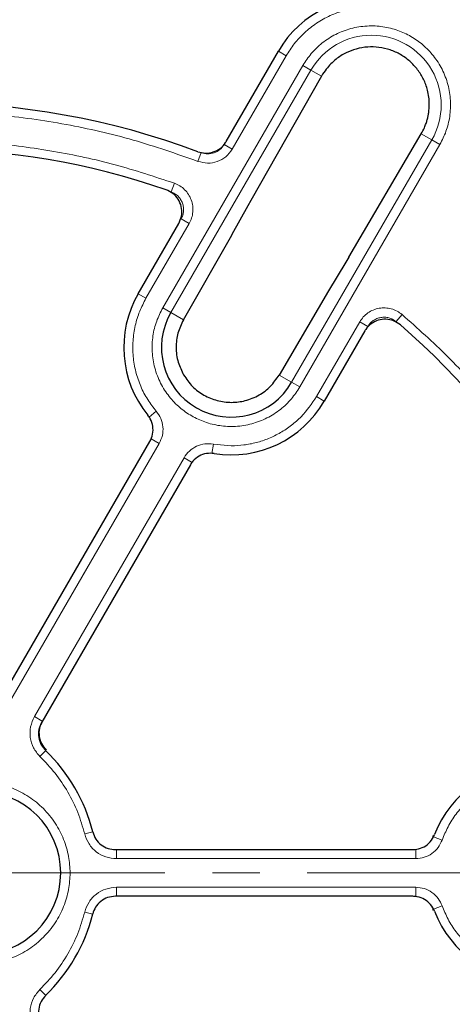
# Model space of a CAD drawing. Units: millimetres. Extents: x 0 to 513, y -45 to 381.
# Drawn here: x 128 to 140, y 191 to 217 of the extents above; entities that cross this region are included whole.
import ezdxf

# ---------------------------------------------------------------- set-up
doc = ezdxf.new("R2010")
doc.units = ezdxf.units.MM
doc.linetypes.add('CENTER', pattern=[10.16, 6.35, -1.27, 1.27, -1.27])

msp = doc.modelspace()

# ---------------------------------------------------------------- linework, layer by layer
at = {"color": 7, "linetype": 'Continuous', "lineweight": 25}
for p, q in [((133.9428, 213.9837), (135.338, 216.4004)), ((136.4932, 215.7335), (134.6009, 212.4001)), ((137.2219, 210.8868), (139.1625, 214.1923)), ((134.1054, 211.5025), (134.5268, 212.2676)), ((134.6009, 212.4001), (134.5241, 212.263)), ((131.588, 209.9052), (132.6735, 211.7852)), ((132.7978, 209.2067), (134.0906, 211.4762)), ((134.0906, 211.4762), (134.0932, 211.4805)), ((134.0934, 211.4808), (134.1054, 211.5025)), ((137.1416, 210.7518), (136.6769, 209.983)), ((137.2219, 210.8868), (137.1416, 210.7518)), ((136.6769, 209.983), (135.3579, 207.7287)), ((136.6793, 209.9874), (136.6769, 209.983)), ((137.6531, 208.9102), (136.5677, 207.0302)), ((127.9255, 199.0615), (131.9021, 205.9492)), ((132.9847, 205.3242), (129.008, 198.4365)), ((130.9805, 195.0203), (138.9342, 195.0203)), ((138.9337, 193.7703), (130.9808, 193.7703))]:
    msp.add_line(p, q, dxfattribs=at)
at = {"color": 8, "linetype": 'Continuous', "lineweight": 18}
for p, q in [((135.5471, 216.2797), (134.1024, 213.7773)), ((135.5471, 216.2797), (135.338, 216.4004)), ((135.995, 216.0211), (132.245, 209.5259)), ((136.2113, 215.8962), (135.995, 216.0211)), ((136.2113, 215.8962), (132.4613, 209.401)), ((136.4932, 215.7335), (136.2113, 215.8962)), ((139.4443, 214.0296), (139.1625, 214.1923)), ((134.1024, 213.7773), (133.886, 213.9023)), ((135.6943, 207.5344), (139.4443, 214.0296)), ((135.9107, 207.4095), (139.6607, 213.9047)), ((139.4443, 214.0296), (139.6607, 213.9047)), ((133.1872, 213.4514), (133.2759, 213.6849)), ((132.5558, 212.8665), (132.4717, 212.6312)), ((134.0906, 211.4762), (134.5241, 212.263)), ((132.9526, 211.7859), (131.7971, 209.7845)), ((132.9526, 211.7859), (132.7363, 211.9108)), ((131.7971, 209.7845), (131.588, 209.9052)), ((132.245, 209.5259), (132.4613, 209.401)), ((132.4613, 209.401), (132.7978, 209.2067)), ((136.3586, 207.1509), (137.5141, 209.1523)), ((137.5141, 209.1523), (137.7305, 209.0274)), ((138.6484, 209.349), (138.4867, 209.1585)), ((135.3579, 207.7287), (135.6943, 207.5344)), ((135.6943, 207.5344), (135.9107, 207.4095)), ((136.5677, 207.0302), (136.3586, 207.1509)), ((132.0732, 206.7597), (131.883, 206.5977)), ((132.1518, 205.8988), (131.9354, 206.0237)), ((132.1518, 205.8988), (128.1488, 198.9654)), ((133.601, 205.8776), (133.5558, 205.6319)), ((133.601, 205.8776), (134.0778, 205.8341)), ((128.8132, 198.5818), (132.8162, 205.5152)), ((132.8162, 205.5152), (133.0326, 205.3903)), ((128.8132, 198.5818), (129.0223, 198.4611)), ((128.9608, 197.5131), (129.1143, 197.6723)), ((130.1574, 195.4405), (130.372, 195.4939)), ((139.4629, 195.3899), (139.486, 195.3605)), ((139.7214, 195.2768), (139.486, 195.3605)), ((131.0091, 194.7783), (131.0091, 195.0203)), ((139.0151, 194.7783), (139.0151, 195.0282)), ((139.0151, 194.7783), (131.0091, 194.7783)), ((131.0091, 194.0112), (139.0151, 194.0112)), ((131.0091, 194.0112), (131.0091, 193.7703)), ((139.0151, 194.0112), (139.0151, 193.7613)), ((130.1574, 193.349), (130.372, 193.2956)), ((139.486, 193.429), (139.4637, 193.4007)), ((139.7214, 193.5127), (139.486, 193.429)), ((128.9608, 191.2764), (129.1143, 191.1173))]:
    msp.add_line(p, q, dxfattribs=at)
at = {"color": 7, "linetype": 'CENTER', "lineweight": 18}
msp.add_line((125.9528, 194.3948), (212.9413, 194.3948), dxfattribs=at)
at = {"color": 7, "linetype": 'Continuous', "lineweight": 25}
for radius in [45.23, 43.125, 43.1116]:
    msp.add_circle((125.9528, 194.3948), radius, dxfattribs=at)
at = {"color": 8, "linetype": 'Continuous', "lineweight": 18}
for radius in [43.1112, 43.0064, 42.7567]:
    msp.add_circle((125.9528, 194.3948), radius, dxfattribs=at)
at = {"color": 7, "linetype": 'Continuous', "lineweight": 25}
for centre, radius, start, end in [((137.8278, 214.9629), 2.875, 80.92054, 150), ((125.9528, 194.3948), 20.625, 69.47928, 110.52072), ((125.9528, 194.3948), 19.375, 70.75691, 109.24309), ((134.0778, 208.4677), 2.875, 150, 219.07946), ((134.0778, 208.4677), 1.8666, 150, 330), ((125.9528, 194.3948), 19.375, 10.75691, 49.24309), ((134.0778, 208.4677), 2.875, 260.92054, 330), ((125.9528, 194.3948), 4.5537, 13.96078, 46.0457), ((142.2028, 194.3948), 2.875, 90, 159.06949), ((127.3278, 194.3948), 2.1875, 270, 90), ((125.9528, 194.3948), 4.5537, 313.9543, 346.05219), ((142.2028, 194.3948), 2.875, 200.91058, 270), ((125.9528, 194.3948), 20.625, 309.47928, 350.52072)]:
    msp.add_arc(centre, radius, start, end, dxfattribs=at)
at = {"color": 8, "linetype": 'Continuous', "lineweight": 18}
msp.add_arc((137.8278, 214.9629), 1.8666, 330, 150, dxfattribs=at)
for points, knots in [([(138.3047, 217.5529), (138.1765, 217.5709), (137.9156, 217.6075), (137.5136, 217.5875), (137.1101, 217.5083), (136.7193, 217.3638), (136.3558, 217.16), (136.0338, 216.9042), (135.7579, 216.6112), (135.6165, 216.3889), (135.5471, 216.2797)], [0, 0, 0, 0, 0.1198157, 0.2439673, 0.3711878, 0.5, 0.6288122, 0.7560327, 0.8801843, 1, 1, 1, 1]), ([(139.6607, 213.9047), (139.7193, 214.0199), (139.84, 214.2572), (139.9353, 214.6577), (139.9558, 215.0838), (139.8867, 215.5146), (139.7311, 215.9219), (139.5008, 216.2817), (139.2159, 216.5771), (138.892, 216.806), (138.5318, 216.9721), (138.1335, 217.0711), (137.7067, 217.0906), (137.2762, 217.0217), (136.8686, 216.8662), (136.5099, 216.6354), (136.2107, 216.3526), (136.0655, 216.1294), (135.995, 216.0211)], [0, 0, 0, 0, 0.058258, 0.1200057, 0.1843204, 0.25, 0.3156796, 0.3799943, 0.441742, 0.5, 0.558258, 0.6200057, 0.6843204, 0.75, 0.8156796, 0.8799943, 0.941742, 1, 1, 1, 1]), ([(133.1872, 213.4514), (132.6138, 213.6523), (131.4598, 214.0566), (129.6599, 214.465), (127.8186, 214.7219), (125.9528, 214.8066), (124.0871, 214.7219), (122.2458, 214.465), (120.4459, 214.0566), (119.2919, 213.6523), (118.7185, 213.4514)], [0, 0, 0, 0, 0.1231978, 0.2479275, 0.3736998, 0.5, 0.6263002, 0.7520725, 0.8768022, 1, 1, 1, 1]), ([(119.3499, 212.8665), (119.8761, 213.0402), (120.9343, 213.3895), (122.578, 213.7415), (124.2555, 213.9627), (125.9528, 214.0355), (127.6502, 213.9627), (129.3277, 213.7415), (130.9714, 213.3895), (132.0296, 213.0402), (132.5558, 212.8665)], [0, 0, 0, 0, 0.1233867, 0.2481459, 0.3738373, 0.5, 0.6261627, 0.7518541, 0.8766133, 1, 1, 1, 1]), ([(133.886, 213.9023), (133.8514, 213.8543), (133.7822, 213.7585), (133.6241, 213.6724), (133.4472, 213.6392), (133.333, 213.6697), (133.2759, 213.6849)], [0, 0, 0, 0, 0.2501417, 0.5000475, 0.749973, 1, 1, 1, 1]), ([(134.1024, 213.7773), (134.0505, 213.7055), (133.9466, 213.5618), (133.7094, 213.4328), (133.4441, 213.3828), (133.2729, 213.4285), (133.1872, 213.4514)], [0, 0, 0, 0, 0.250105, 0.5000476, 0.7500097, 1, 1, 1, 1]), ([(132.5558, 212.8665), (132.6063, 212.8448), (132.7071, 212.8013), (132.8356, 212.6966), (132.9396, 212.5689), (133.0129, 212.421), (133.0526, 212.2607), (133.056, 212.096), (133.0257, 211.9332), (132.977, 211.835), (132.9526, 211.7859)], [0, 0, 0, 0, 0.1253319, 0.2503939, 0.3750422, 0.5002543, 0.6252148, 0.7499299, 0.8751649, 1, 1, 1, 1]), ([(132.4717, 212.6312), (132.5054, 212.6168), (132.5727, 212.5878), (132.6584, 212.5181), (132.7278, 212.4329), (132.7767, 212.3343), (132.8032, 212.2275), (132.8054, 212.1176), (132.7851, 212.009), (132.7525, 211.9435), (132.7363, 211.9108)], [0, 0, 0, 0, 0.125393, 0.2504673, 0.3750897, 0.5002542, 0.6251673, 0.7498564, 0.8751039, 1, 1, 1, 1]), ([(131.7971, 209.7845), (131.7372, 209.6697), (131.6154, 209.4362), (131.4996, 209.0507), (131.4391, 208.644), (131.4443, 208.2273), (131.5146, 207.8165), (131.6477, 207.4275), (131.8314, 207.0694), (131.9936, 206.8617), (132.0732, 206.7597)], [0, 0, 0, 0, 0.11981567, 0.24396733, 0.37118776, 0.5, 0.62881224, 0.75603267, 0.88018433, 1, 1, 1, 1]), ([(135.9107, 207.4095), (135.8402, 207.3011), (135.695, 207.0779), (135.3958, 206.7952), (135.0371, 206.5643), (134.6295, 206.4088), (134.1989, 206.3399), (133.7722, 206.3594), (133.3739, 206.4584), (133.0137, 206.6246), (132.6898, 206.8534), (132.4049, 207.1488), (132.1746, 207.5087), (132.019, 207.916), (131.9499, 208.3467), (131.9704, 208.7728), (132.0657, 209.1733), (132.1864, 209.4107), (132.245, 209.5259)], [0, 0, 0, 0, 0.058258, 0.1200057, 0.1843204, 0.25, 0.3156796, 0.3799943, 0.441742, 0.5, 0.558258, 0.6200057, 0.6843204, 0.75, 0.8156796, 0.8799943, 0.941742, 1, 1, 1, 1]), ([(137.5141, 209.1523), (137.5446, 209.1981), (137.6054, 209.2895), (137.7314, 209.3972), (137.8758, 209.4765), (138.0344, 209.5222), (138.1992, 209.5325), (138.3618, 209.5062), (138.5166, 209.4472), (138.6045, 209.3817), (138.6484, 209.349)], [0, 0, 0, 0, 0.1253319, 0.2503939, 0.3750422, 0.5002543, 0.6252148, 0.7499299, 0.8751649, 1, 1, 1, 1]), ([(137.7305, 209.0274), (137.7508, 209.058), (137.7913, 209.119), (137.8753, 209.1908), (137.9715, 209.2438), (138.0773, 209.2742), (138.1872, 209.2811), (138.2956, 209.2635), (138.3988, 209.2241), (138.4574, 209.1804), (138.4867, 209.1585)], [0, 0, 0, 0, 0.125393, 0.2504673, 0.3750897, 0.5002542, 0.6251673, 0.7498564, 0.8751039, 1, 1, 1, 1]), ([(138.6484, 209.349), (139.0619, 208.9801), (139.8935, 208.2383), (141.0202, 206.9908), (142.0505, 205.6486), (142.9622, 204.2151), (143.7478, 202.7088), (144.395, 201.1455), (144.912, 199.546), (145.1386, 198.4548), (145.2513, 197.9123)], [0, 0, 0, 0, 0.1233867, 0.2481459, 0.3738373, 0.5, 0.6261627, 0.7518541, 0.8766133, 1, 1, 1, 1]), ([(134.0778, 205.8341), (134.1908, 205.8383), (134.4166, 205.8466), (134.7531, 205.915), (135.0826, 206.0247), (135.3987, 206.1801), (135.6904, 206.3765), (136.039, 206.6788), (136.2316, 206.9633), (136.3586, 207.1509)], [0, 0, 0, 0, 0.1228823, 0.2457761, 0.3724502, 0.5002561, 0.628062, 0.754736, 1, 1, 1, 1]), ([(132.0732, 206.7597), (132.118, 206.6965), (132.2074, 206.5704), (132.2596, 206.342), (132.2492, 206.1084), (132.1843, 205.9687), (132.1518, 205.8988)], [0, 0, 0, 0, 0.25097016, 0.5007359, 0.75041912, 1, 1, 1, 1]), ([(132.8162, 205.5152), (132.8607, 205.5786), (132.9496, 205.705), (133.1473, 205.8308), (133.3709, 205.8992), (133.5243, 205.8848), (133.601, 205.8776)], [0, 0, 0, 0, 0.25097016, 0.5007359, 0.75041912, 1, 1, 1, 1]), ([(128.9608, 197.5131), (128.8974, 197.5873), (128.7709, 197.7356), (128.6885, 198.0203), (128.6918, 198.3163), (128.7727, 198.4933), (128.8132, 198.5818)], [0, 0, 0, 0, 0.2503934, 0.5002584, 0.7501157, 1, 1, 1, 1]), ([(129.133, 197.6917), (129.0878, 197.7447), (128.9974, 197.8508), (128.939, 198.0547), (128.9421, 198.2667), (129.0004, 198.3935), (129.0296, 198.4569)], [0, 0, 0, 0, 0.2497431, 0.499279, 0.7493555, 1, 1, 1, 1]), ([(130.1574, 195.4405), (130.101, 195.6338), (129.9878, 196.0221), (129.7157, 196.5672), (129.3797, 197.0755), (129.0999, 197.3677), (128.9608, 197.5131)], [0, 0, 0, 0, 0.2487726, 0.5, 0.7512274, 1, 1, 1, 1]), ([(142.2028, 197.0283), (142.0736, 197.0228), (141.8103, 197.0116), (141.4186, 196.9191), (141.0361, 196.7682), (140.6779, 196.5553), (140.3573, 196.289), (140.087, 195.9792), (139.8686, 195.6411), (139.7699, 195.3968), (139.7214, 195.2768)], [0, 0, 0, 0, 0.1198157, 0.2439673, 0.3711878, 0.5, 0.6288122, 0.7560327, 0.8801843, 1, 1, 1, 1]), ([(127.3278, 196.8323), (127.4765, 196.8244), (127.7828, 196.8081), (128.237, 196.6725), (128.6739, 196.4476), (129.0637, 196.1306), (129.3284, 195.8046), (129.4959, 195.518), (129.6293, 195.225), (129.7373, 194.8496), (129.779, 194.3948), (129.7373, 193.9399), (129.6067, 193.4856), (129.3803, 193.0487), (129.0638, 192.6589), (128.7377, 192.3942), (128.451, 192.2266), (128.158, 192.0938), (127.7827, 191.9814), (127.4765, 191.9651), (127.3278, 191.9573)], [0, 0, 0, 0, 0.0582484, 0.1199858, 0.18429, 0.2499587, 0.3156275, 0.3478165, 0.3800142, 0.4417516, 0.5, 0.5582484, 0.6199858, 0.68429, 0.7499587, 0.8156275, 0.8478165, 0.8800142, 0.9417516, 1, 1, 1, 1]), ([(131.0091, 194.7783), (130.9121, 194.7876), (130.7181, 194.806), (130.4601, 194.9514), (130.255, 195.1652), (130.1899, 195.3488), (130.1574, 195.4405)], [0, 0, 0, 0, 0.2502514, 0.5001846, 0.7501032, 1, 1, 1, 1]), ([(139.7214, 195.2768), (139.689, 195.2065), (139.6245, 195.066), (139.4529, 194.9066), (139.2453, 194.7988), (139.0918, 194.7852), (139.0151, 194.7783)], [0, 0, 0, 0, 0.2509702, 0.5007359, 0.7504191, 1, 1, 1, 1]), ([(130.1574, 193.349), (130.19, 193.441), (130.2551, 193.6247), (130.4605, 193.8384), (130.7184, 193.9836), (130.9122, 194.002), (131.0091, 194.0112)], [0, 0, 0, 0, 0.2503934, 0.5002584, 0.7501157, 1, 1, 1, 1]), ([(139.0151, 194.0112), (139.0923, 194.0043), (139.2462, 193.9906), (139.454, 193.8822), (139.625, 193.7227), (139.6893, 193.5827), (139.7214, 193.5127)], [0, 0, 0, 0, 0.2509702, 0.5007359, 0.7504191, 1, 1, 1, 1]), ([(128.9608, 191.2764), (129.0999, 191.4218), (129.3797, 191.7141), (129.7157, 192.2223), (129.9878, 192.7674), (130.101, 193.1558), (130.1574, 193.349)], [0, 0, 0, 0, 0.2487726, 0.5, 0.7512274, 1, 1, 1, 1]), ([(139.7214, 193.5127), (139.7699, 193.3927), (139.8686, 193.1485), (140.087, 192.8103), (140.3573, 192.5005), (140.6779, 192.2342), (141.0361, 192.0214), (141.4186, 191.8704), (141.8103, 191.778), (142.0736, 191.7667), (142.2028, 191.7612)], [0, 0, 0, 0, 0.1198157, 0.2439673, 0.3711878, 0.5, 0.6288122, 0.7560327, 0.8801843, 1, 1, 1, 1]), ([(128.8132, 190.2077), (128.7727, 190.2964), (128.6917, 190.4736), (128.6886, 190.7697), (128.7711, 191.0542), (128.8975, 191.2024), (128.9608, 191.2764)], [0, 0, 0, 0, 0.2502514, 0.5001846, 0.7501032, 1, 1, 1, 1]), ([(138.8391, 178.6013), (139.2998, 178.9975), (140.227, 179.7947), (141.4806, 181.1493), (142.6238, 182.6154), (143.63, 184.1888), (144.4895, 185.847), (145.1877, 187.5701), (145.7339, 189.333), (145.9608, 190.5346), (146.0735, 191.1316)], [0, 0, 0, 0, 0.12319782, 0.24792753, 0.37369984, 0.5, 0.62630016, 0.75207247, 0.87680218, 1, 1, 1, 1])]:
    msp.add_open_spline(points, degree=3, knots=knots, dxfattribs=at)
at = {"color": 7, "linetype": 'Continuous', "lineweight": 25}
for points, knots in [([(139.1625, 214.1923), (139.1915, 214.2454), (139.2395, 214.3333), (139.289, 214.4603), (139.3217, 214.5645), (139.3451, 214.6623), (139.3685, 214.7964), (139.3809, 214.9663), (139.3682, 215.1681), (139.3339, 215.3478), (139.2843, 215.5074), (139.2045, 215.6946), (139.0712, 215.9124), (138.863, 216.1374), (138.6122, 216.3179), (138.3306, 216.4455), (138.0314, 216.5141), (137.7224, 216.5226), (137.4252, 216.4711), (137.1381, 216.361), (136.9117, 216.2184), (136.7401, 216.0648), (136.6059, 215.9146), (136.5336, 215.7985), (136.4932, 215.7335)], [0, 0, 0, 0, 0.0378899, 0.0626872, 0.0852835, 0.1062306, 0.1255257, 0.170266, 0.2119872, 0.2506901, 0.2831105, 0.3147087, 0.375405, 0.4380946, 0.4997623, 0.5614847, 0.624217, 0.6850518, 0.7491283, 0.8083457, 0.8743435, 0.9143976, 0.9520617, 1, 1, 1, 1]), ([(133.1829, 213.711), (133.2511, 213.6929), (133.3875, 213.6565), (133.6004, 213.6918), (133.7887, 213.7905), (133.8947, 213.9038), (133.9367, 213.9737), (133.9428, 213.9837)], [0, 0, 0, 0, 0.2400523, 0.4801101, 0.7200502, 0.9599719, 1, 1, 1, 1]), ([(132.6735, 211.7852), (132.7026, 211.8496), (132.761, 211.9782), (132.7612, 212.194), (132.6949, 212.3964), (132.5641, 212.5652), (132.4319, 212.6522), (132.3524, 212.682), (132.3384, 212.6873)], [0, 0, 0, 0, 0.1919167, 0.3838413, 0.5755861, 0.7672145, 0.9589114, 1, 1, 1, 1]), ([(132.7978, 209.2067), (132.7429, 209.0908), (132.6329, 208.8587), (132.5889, 208.466), (132.6365, 208.0773), (132.7503, 207.844), (132.8047, 207.7326)], [0, 0, 0, 0, 0.249701, 0.4999201, 0.7611869, 1, 1, 1, 1]), ([(138.6018, 209.0711), (138.5441, 209.1117), (138.4286, 209.193), (138.2166, 209.2336), (138.0054, 209.2062), (137.8151, 209.1092), (137.705, 208.9955), (137.6609, 208.923), (137.6531, 208.9102)], [0, 0, 0, 0, 0.1919167, 0.3838413, 0.5755861, 0.7672145, 0.9589114, 1, 1, 1, 1]), ([(132.8047, 207.7326), (132.8788, 207.625), (133.0253, 207.4123), (133.3399, 207.1797), (133.6984, 207.0304), (134.08, 206.9813), (134.4666, 207.0308), (134.8239, 207.1781), (135.1398, 207.4132), (135.2851, 207.6234), (135.3579, 207.7287)], [0, 0, 0, 0, 0.126404, 0.2497012, 0.3731767, 0.4998445, 0.6190737, 0.7495171, 0.8746188, 1, 1, 1, 1]), ([(131.9021, 205.9492), (131.9313, 206.0135), (131.9897, 206.1422), (131.9893, 206.3574), (131.9343, 206.5329), (131.8697, 206.6225), (131.8461, 206.6553)], [0, 0, 0, 0, 0.2796901, 0.5593845, 0.8389904, 1, 1, 1, 1]), ([(133.6242, 205.6287), (133.5537, 205.633), (133.4127, 205.6416), (133.2118, 205.5644), (133.0675, 205.4503), (133.0068, 205.358), (132.9847, 205.3242)], [0, 0, 0, 0, 0.27969006, 0.55938453, 0.83899036, 1, 1, 1, 1]), ([(129.008, 198.4365), (128.9785, 198.3716), (128.9195, 198.2417), (128.9199, 198.025), (128.9825, 197.8245), (129.0712, 197.722), (129.1135, 197.673)], [0, 0, 0, 0, 0.2560967, 0.5122447, 0.7670745, 1, 1, 1, 1]), ([(130.3721, 195.4934), (130.3956, 195.4272), (130.4427, 195.2948), (130.5916, 195.1411), (130.7763, 195.0392), (130.9135, 195.0265), (130.9805, 195.0203)], [0, 0, 0, 0, 0.2523807, 0.5047362, 0.7578421, 1, 1, 1, 1]), ([(138.9342, 195.0203), (139.0044, 195.0272), (139.145, 195.041), (139.3312, 195.1489), (139.4557, 195.2843), (139.501, 195.385), (139.5176, 195.4218)], [0, 0, 0, 0, 0.2797304, 0.5594652, 0.8391113, 1, 1, 1, 1]), ([(130.9808, 193.7703), (130.9098, 193.7634), (130.7679, 193.7496), (130.5804, 193.6409), (130.438, 193.4865), (130.3936, 193.3583), (130.3723, 193.2971)], [0, 0, 0, 0, 0.2560752, 0.5122017, 0.7670101, 1, 1, 1, 1]), ([(139.5172, 193.3687), (139.4857, 193.4319), (139.4226, 193.5583), (139.2554, 193.6937), (139.0844, 193.7616), (138.9741, 193.768), (138.9337, 193.7703)], [0, 0, 0, 0, 0.2796498, 0.5593039, 0.8388694, 1, 1, 1, 1]), ([(129.1135, 191.1166), (129.068, 191.0631), (128.9768, 190.9561), (128.9182, 190.7503), (128.9222, 190.5394), (128.9798, 190.4143), (129.008, 190.3531)], [0, 0, 0, 0, 0.25235923, 0.50469336, 0.75777745, 1, 1, 1, 1])]:
    msp.add_open_spline(points, degree=3, knots=knots, dxfattribs=at)

doc.saveas('drawing.dxf')
